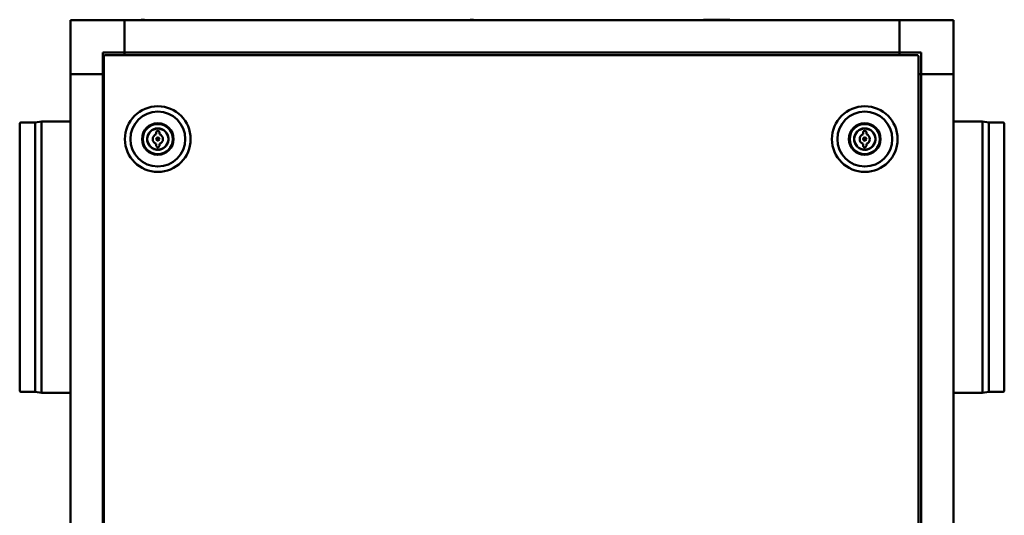
# Model space of a CAD drawing. Units: millimetres. Extents: x 422 to 5223, y -1912 to 1653.
# Drawn here: x 2989 to 3904, y -724 to -263 of the extents above; entities that cross this region are included whole.
import ezdxf

# ---------------------------------------------------------------- set-up
doc = ezdxf.new("R2010")
doc.units = ezdxf.units.MM
doc.header["$LTSCALE"] = 7.142857
doc.layers.add('Visibile (ISO)', color=7, linetype='Continuous', lineweight=50)

msp = doc.modelspace()

# ---------------------------------------------------------------- linework, layer by layer
at = {"layer": 'Visibile (ISO)'}
for p, q in [((3036.47, -313.82), (3036.47, -263.82)), ((3086.47, -263.82), (3036.47, -263.82)), ((3086.47, -293.82), (3086.47, -263.82)), ((3806.47, -263.82), (3086.47, -263.82)), ((3086.47, -263.82), (3086.47, -293.82)), ((3101.59, -263.52), (3101.59, -263.52)), ((3103.77, -263.52), (3103.16, -263.52)), ((3105.34, -263.52), (3105.34, -263.52)), ((3407.29, -263.52), (3407.29, -263.52)), ((3409.47, -263.52), (3408.86, -263.52)), ((3411.04, -263.52), (3411.04, -263.52)), ((3624.22, -263.56), (3624.07, -263.82)), ((3648.58, -263.32), (3624.65, -263.32)), ((3649.01, -263.56), (3649.16, -263.82)), ((3806.47, -293.82), (3806.47, -263.82)), ((3806.47, -263.82), (3856.47, -263.82)), ((3806.47, -293.82), (3806.47, -263.82)), ((3856.47, -263.82), (3856.47, -313.82)), ((3066.47, -293.82), (3086.47, -293.82)), ((3066.47, -313.82), (3066.47, -293.82)), ((3067.47, -1052.24), (3067.47, -296.69)), ((3067.97, -296.69), (3067.47, -296.69)), ((3068.04, -296.12), (3823.59, -296.12)), ((3068.04, -296.62), (3068.04, -296.12)), ((3086.47, -293.82), (3086.47, -296.12)), ((3086.47, -293.82), (3806.47, -293.82)), ((3086.47, -293.82), (3086.47, -296.12)), ((3806.47, -293.82), (3826.47, -293.82)), ((3806.47, -296.12), (3806.47, -293.82)), ((3806.47, -296.12), (3806.47, -293.82)), ((3823.59, -296.62), (3823.59, -296.12)), ((3823.67, -296.69), (3824.17, -296.69)), ((3824.17, -296.69), (3824.17, -1052.24)), ((3826.47, -293.82), (3826.47, -313.82)), ((3036.47, -313.82), (3066.47, -313.82)), ((3066.47, -313.82), (3036.47, -313.82)), ((3036.47, -313.82), (3036.47, -1033.82)), ((3067.47, -313.82), (3066.47, -313.82)), ((3067.47, -313.82), (3066.47, -313.82)), ((3066.47, -1033.82), (3066.47, -313.82)), ((3826.47, -313.82), (3824.17, -313.82)), ((3826.47, -313.82), (3824.17, -313.82)), ((3856.47, -313.82), (3826.47, -313.82)), ((3826.47, -313.82), (3826.47, -1033.82)), ((3856.47, -313.82), (3826.47, -313.82)), ((3856.47, -1033.82), (3856.47, -313.82)), ((2989.17, -608.19), (2989.17, -359.44)), ((2990.08, -358.85), (3003.47, -358.85)), ((3003.47, -358.85), (3009.47, -357.82)), ((3003.47, -608.78), (3003.47, -358.85)), ((3009.47, -609.82), (3009.47, -357.82)), ((3009.47, -357.82), (3036.47, -357.82)), ((3883.47, -357.82), (3856.47, -357.82)), ((3883.47, -357.82), (3883.47, -609.82)), ((3889.47, -358.85), (3883.47, -357.82)), ((3889.47, -358.85), (3889.47, -608.78)), ((3902.85, -358.85), (3889.47, -358.85)), ((3903.77, -359.44), (3903.77, -608.19)), ((3115.97, -367.92), (3115.97, -369.61)), ((3118.97, -369.61), (3118.97, -367.92)), ((3772.67, -367.92), (3772.67, -369.61)), ((3775.67, -369.61), (3775.67, -367.92)), ((3115.97, -378.62), (3115.97, -380.32)), ((3118.97, -380.32), (3118.97, -378.62)), ((3772.67, -378.62), (3772.67, -380.32)), ((3775.67, -380.32), (3775.67, -378.62)), ((2990.08, -608.78), (3003.47, -608.78)), ((3003.47, -608.78), (3009.47, -609.82)), ((3009.47, -609.82), (3036.47, -609.82)), ((3883.47, -609.82), (3856.47, -609.82)), ((3889.47, -608.78), (3883.47, -609.82)), ((3902.85, -608.78), (3889.47, -608.78))]:
    msp.add_line(p, q, dxfattribs=at)
for centre, radius in [((3117.47, -374.12), 30.5), ((3774.17, -374.12), 30.5), ((3117.47, -374.12), 25.5), ((3774.17, -374.12), 25.5), ((3117.47, -374.12), 14.68), ((3117.47, -374.12), 14), ((3117.47, -374.12), 9.82), ((3774.17, -374.12), 14.68), ((3774.17, -374.12), 14), ((3774.17, -374.12), 9.82), ((3117.47, -374.12), 1.5), ((3117.47, -374.12), 1), ((3774.17, -374.12), 1.5), ((3774.17, -374.12), 1)]:
    msp.add_circle(centre, radius, dxfattribs=at)
for centre, radius, start, end in [((3103.47, -269.22), 6, 108.66367, 115.84193), ((3101.59, -263.66), 0.132, 90, 108.66367), ((3105.34, -263.66), 0.132, 71.33633, 90), ((3103.47, -269.22), 6, 64.15807, 71.33633), ((3409.17, -269.22), 6, 108.66367, 115.84193), ((3407.29, -263.66), 0.132, 90, 108.66367), ((3411.04, -263.66), 0.132, 71.33633, 90), ((3409.17, -269.22), 6, 64.15807, 71.33633), ((3624.65, -263.82), 0.5, 89.99997, 149.74355), ((3648.58, -263.82), 0.5, 30.25645, 90.00003), ((2990.08, -359.85), 1, 90, 155.87546), ((3112.22, -365.95), 0.3, 75.15204, 170.26529), ((3112.39, -365.32), 0.35, 255.15204, 294.15175), ((3112.33, -365.36), 0.35, 306.27727, 345.26529), ((3112.96, -365.53), 0.3, 70.15204, 165.26529), ((3113.18, -364.92), 0.35, 250.15204, 289.15175), ((3113.11, -364.95), 0.35, 301.27727, 340.26529), ((3113.72, -365.17), 0.3, 65.15204, 160.26529), ((3113.99, -364.58), 0.35, 245.15204, 284.15175), ((3113.92, -364.6), 0.35, 296.27727, 335.26529), ((3114.51, -364.87), 0.3, 60.15204, 155.26529), ((3114.84, -364.31), 0.35, 240.15204, 279.15175), ((3114.77, -364.33), 0.35, 291.27727, 330.26529), ((3115.33, -364.65), 0.3, 55.15204, 150.26529), ((3115.7, -364.12), 0.35, 235.15204, 274.15175), ((3115.63, -364.13), 0.35, 286.27727, 325.26529), ((3116.16, -364.5), 0.3, 50.15204, 145.26529), ((3116.58, -364), 0.35, 230.15204, 269.15175), ((3116.51, -364.01), 0.35, 281.27727, 320.26529), ((3117.01, -364.43), 0.3, 45.15204, 140.26529), ((3117.47, -363.97), 0.35, 225.15204, 314.84796), ((3117.92, -364.43), 0.3, 39.73471, 134.84796), ((3118.42, -364.01), 0.35, 219.73471, 258.72572), ((3118.35, -364), 0.35, 270.8511, 309.84796), ((3118.77, -364.5), 0.3, 34.73471, 129.84796), ((3119.3, -364.13), 0.35, 214.73471, 253.72572), ((3119.23, -364.12), 0.35, 265.8511, 304.84796), ((3119.6, -364.65), 0.3, 29.73471, 124.84796), ((3120.16, -364.33), 0.35, 209.73471, 248.72573), ((3120.09, -364.31), 0.35, 260.85111, 299.84796), ((3120.42, -364.87), 0.3, 24.73471, 119.84796), ((3121.01, -364.6), 0.35, 204.73471, 243.72572), ((3120.94, -364.58), 0.35, 255.8511, 294.84796), ((3121.21, -365.17), 0.3, 19.73471, 114.84796), ((3121.82, -364.95), 0.35, 199.73471, 238.72573), ((3121.75, -364.92), 0.35, 250.85111, 289.84796), ((3121.98, -365.53), 0.3, 14.73471, 109.84796), ((3122.6, -365.36), 0.35, 194.73471, 233.72573), ((3122.54, -365.32), 0.35, 245.85111, 284.84796), ((3122.71, -365.95), 0.3, 9.73471, 104.84796), ((3768.92, -365.95), 0.3, 75.15204, 170.26529), ((3769.09, -365.32), 0.35, 255.15204, 294.15173), ((3769.03, -365.36), 0.35, 306.27725, 345.26529), ((3769.66, -365.53), 0.3, 70.15204, 165.26529), ((3769.88, -364.92), 0.35, 250.15204, 289.15173), ((3769.81, -364.95), 0.35, 301.27725, 340.26529), ((3770.42, -365.17), 0.3, 65.15204, 160.26529), ((3770.69, -364.58), 0.35, 245.15204, 284.15174), ((3770.62, -364.6), 0.35, 296.27725, 335.26529), ((3771.21, -364.87), 0.3, 60.15204, 155.26529), ((3771.54, -364.31), 0.35, 240.15204, 279.15174), ((3771.47, -364.33), 0.35, 291.27726, 330.26529), ((3772.03, -364.65), 0.3, 55.15204, 150.26529), ((3772.4, -364.12), 0.35, 235.15204, 274.15175), ((3772.33, -364.13), 0.35, 286.27726, 325.26529), ((3772.86, -364.5), 0.3, 50.15204, 145.26529), ((3773.28, -364), 0.35, 230.15204, 269.15175), ((3773.21, -364.01), 0.35, 281.27727, 320.26529), ((3773.71, -364.43), 0.3, 45.15204, 140.26529), ((3774.17, -363.97), 0.35, 225.15204, 314.84796), ((3774.62, -364.43), 0.3, 39.73471, 134.84796), ((3775.12, -364.01), 0.35, 219.73471, 258.71944), ((3775.05, -364), 0.35, 270.84488, 309.84796), ((3775.47, -364.5), 0.3, 34.73471, 129.84796), ((3776, -364.13), 0.35, 214.73471, 253.71939), ((3775.93, -364.12), 0.35, 265.84483, 304.84796), ((3776.3, -364.65), 0.3, 29.73471, 124.84796), ((3776.86, -364.33), 0.35, 209.73471, 248.71933), ((3776.79, -364.31), 0.35, 260.84478, 299.84796), ((3777.12, -364.87), 0.3, 24.73471, 119.84796), ((3777.71, -364.6), 0.35, 204.73471, 243.71927), ((3777.64, -364.58), 0.35, 255.84472, 294.84796), ((3777.91, -365.17), 0.3, 19.73471, 114.84796), ((3778.52, -364.95), 0.35, 199.73471, 238.71921), ((3778.45, -364.92), 0.35, 250.84466, 289.84796), ((3778.68, -365.53), 0.3, 14.73471, 109.84796), ((3779.3, -365.36), 0.35, 194.73471, 233.71914), ((3779.24, -365.32), 0.35, 245.84459, 284.84796), ((3779.41, -365.95), 0.3, 9.73471, 104.84796), ((3902.85, -359.85), 1, 24.12454, 90), ((3107.77, -373.73), 0.3, 170.75158, 225.26529), ((3107.77, -374.5), 0.3, 134.73471, 229.84796), ((3107.78, -373.66), 0.3, 129.73471, 184.27683), ((3107.84, -372.88), 0.3, 125.15204, 220.26529), ((3107.32, -374.19), 0.35, 12.19461, 45.26529), ((3107.32, -374.04), 0.35, 314.73471, 347.80578), ((3107.36, -373.16), 0.35, 309.73471, 342.80588), ((3107.35, -375), 0.35, 10.84318, 49.84796), ((3107.35, -373.3), 0.35, 7.19473, 40.26529), ((3107.35, -374.93), 0.35, 319.73471, 358.71769), ((3107.47, -372.35), 0.35, 305.15204, 344.15193), ((3107.99, -372.05), 0.3, 120.15204, 215.26529), ((3107.46, -372.43), 0.35, 356.27745, 35.26529), ((3107.66, -371.49), 0.35, 300.15204, 339.15184), ((3108.2, -371.23), 0.3, 115.15204, 210.26529), ((3107.64, -371.56), 0.35, 351.27736, 30.26529), ((3107.93, -370.64), 0.35, 295.15204, 334.15182), ((3108.49, -370.44), 0.3, 110.15204, 205.26529), ((3107.9, -370.71), 0.35, 346.27734, 25.26529), ((3108.27, -369.83), 0.35, 290.15204, 329.15179), ((3108.85, -369.67), 0.3, 105.15204, 200.26529), ((3108.24, -369.89), 0.35, 341.27731, 20.26529), ((3108.68, -369.04), 0.35, 285.15204, 324.15177), ((3108.64, -369.1), 0.35, 336.27729, 15.26529), ((3109.27, -368.93), 0.3, 100.15204, 195.26529), ((3109.15, -368.29), 0.35, 280.15204, 319.15175), ((3109.11, -368.35), 0.35, 331.27727, 10.26529), ((3109.75, -368.24), 0.3, 95.15204, 190.26529), ((3109.69, -367.59), 0.35, 275.15204, 314.15175), ((3109.64, -367.65), 0.35, 326.27727, 5.26529), ((3110.29, -367.59), 0.3, 90.15204, 185.26529), ((3110.29, -366.94), 0.35, 270.15204, 309.15175), ((3110.24, -366.99), 0.35, 321.27727, 0.26529), ((3110.89, -366.99), 0.3, 85.15204, 180.26529), ((3110.94, -366.34), 0.35, 265.15204, 304.15175), ((3110.88, -366.39), 0.35, 316.27727, 355.26529), ((3111.53, -366.44), 0.3, 80.15204, 175.26529), ((3111.64, -365.8), 0.35, 260.15204, 299.15175), ((3111.58, -365.84), 0.35, 311.27727, 350.26529), ((3117.47, -374.12), 4.75, 108.40848, 251.59152), ((3117.47, -367.92), 1.5, 0, 180), ((3117.47, -374.12), 4.75, 288.40848, 71.59152), ((3123.35, -365.84), 0.35, 189.73471, 228.72572), ((3123.29, -365.8), 0.35, 240.8511, 279.84796), ((3123.4, -366.44), 0.3, 4.73471, 99.84796), ((3124.05, -366.39), 0.35, 184.73471, 223.72573), ((3123.99, -366.34), 0.35, 235.85111, 274.84796), ((3124.04, -366.99), 0.3, 359.73471, 94.84796), ((3124.69, -366.99), 0.35, 179.73471, 218.72572), ((3124.64, -366.94), 0.35, 230.8511, 269.84796), ((3124.64, -367.59), 0.3, 354.73471, 89.84796), ((3125.29, -367.65), 0.35, 174.73471, 213.72573), ((3125.24, -367.59), 0.35, 225.85111, 264.84796), ((3125.18, -368.24), 0.3, 349.73471, 84.84796), ((3125.82, -368.35), 0.35, 169.73471, 208.72573), ((3125.78, -368.29), 0.35, 220.85111, 259.84796), ((3125.67, -368.93), 0.3, 344.73471, 79.84796), ((3126.29, -369.1), 0.35, 164.73471, 203.72572), ((3126.26, -369.04), 0.35, 215.8511, 254.84796), ((3126.09, -369.67), 0.3, 339.73471, 74.84796), ((3126.7, -369.89), 0.35, 159.73471, 198.72573), ((3126.66, -369.83), 0.35, 210.85111, 249.84796), ((3126.44, -370.44), 0.3, 334.73471, 69.84796), ((3127.03, -370.71), 0.35, 154.73471, 193.72573), ((3127, -370.64), 0.35, 205.85111, 244.84796), ((3126.73, -371.23), 0.3, 329.73471, 64.84796), ((3127.29, -371.56), 0.35, 149.73471, 188.72573), ((3127.27, -371.49), 0.35, 200.85111, 239.84796), ((3126.94, -372.05), 0.3, 324.73471, 59.84796), ((3127.47, -372.43), 0.35, 144.73471, 183.72573), ((3127.46, -372.35), 0.35, 195.85111, 234.84796), ((3127.58, -373.3), 0.35, 139.73471, 178.7257), ((3127.58, -373.23), 0.35, 190.85108, 229.84796), ((3127.58, -375), 0.35, 130.15204, 169.15177), ((3127.58, -374.93), 0.35, 181.27729, 220.26529), ((3127.09, -372.88), 0.3, 319.73471, 54.84796), ((3127.62, -374.19), 0.35, 134.73471, 167.80475), ((3127.62, -374.04), 0.35, 192.19366, 225.26529), ((3127.16, -373.73), 0.3, 314.73471, 49.84796), ((3127.16, -374.5), 0.3, 310.15204, 45.26529), ((3764.47, -373.73), 0.3, 130.15204, 225.26529), ((3764.47, -374.5), 0.3, 134.73471, 229.84796), ((3764.54, -372.88), 0.3, 125.15204, 220.26529), ((3764.02, -374.19), 0.35, 12.19366, 45.26529), ((3764.02, -374.04), 0.35, 314.73471, 347.80475), ((3764.05, -373.23), 0.35, 310.15204, 349.15177), ((3764.05, -375), 0.35, 10.85108, 49.84796), ((3764.05, -373.3), 0.35, 1.27729, 40.26529), ((3764.05, -374.93), 0.35, 319.73471, 358.7257), ((3764.17, -372.35), 0.35, 305.15204, 344.15184), ((3764.69, -372.05), 0.3, 120.15204, 215.26529), ((3764.16, -372.43), 0.35, 356.27737, 35.26529), ((3764.36, -371.49), 0.35, 300.15204, 339.15179), ((3764.9, -371.23), 0.3, 115.15204, 210.26529), ((3764.34, -371.56), 0.35, 351.27731, 30.26529), ((3764.63, -370.64), 0.35, 295.15204, 334.15176), ((3765.19, -370.44), 0.3, 110.15204, 205.26529), ((3764.6, -370.71), 0.35, 346.27727, 25.26529), ((3764.97, -369.83), 0.35, 290.15204, 329.15174), ((3765.55, -369.67), 0.3, 105.15204, 200.26529), ((3764.94, -369.89), 0.35, 341.27725, 20.26529), ((3765.38, -369.04), 0.35, 285.15204, 324.15174), ((3765.34, -369.1), 0.35, 336.27725, 15.26529), ((3765.97, -368.93), 0.3, 100.15204, 195.26529), ((3765.85, -368.29), 0.35, 280.15204, 319.15173), ((3765.81, -368.35), 0.35, 331.27725, 10.26529), ((3766.45, -368.24), 0.3, 95.15204, 190.26529), ((3766.39, -367.59), 0.35, 275.15204, 314.15173), ((3766.34, -367.65), 0.35, 326.27725, 5.26529), ((3766.99, -367.59), 0.3, 90.15204, 185.26529), ((3766.99, -366.94), 0.35, 270.15204, 309.15173), ((3766.94, -366.99), 0.35, 321.27725, 0.26529), ((3767.59, -366.99), 0.3, 85.15204, 180.26529), ((3767.64, -366.34), 0.35, 265.15204, 304.15173), ((3767.58, -366.39), 0.35, 316.27725, 355.26529), ((3768.23, -366.44), 0.3, 80.15204, 175.26529), ((3768.34, -365.8), 0.35, 260.15204, 299.15173), ((3768.28, -365.84), 0.35, 311.27725, 350.26529), ((3774.17, -374.12), 4.75, 108.40848, 251.59152), ((3774.17, -367.92), 1.5, 0, 180), ((3774.17, -374.12), 4.75, 288.40848, 71.59152), ((3780.05, -365.84), 0.35, 189.73471, 228.71906), ((3779.99, -365.8), 0.35, 240.84452, 279.84796), ((3780.1, -366.44), 0.3, 4.73471, 99.84796), ((3780.75, -366.39), 0.35, 184.73471, 223.71898), ((3780.69, -366.34), 0.35, 235.84444, 274.84796), ((3780.74, -366.99), 0.3, 359.73471, 94.84796), ((3781.39, -366.99), 0.35, 179.73471, 218.7189), ((3781.34, -366.94), 0.35, 230.84436, 269.84796), ((3781.34, -367.59), 0.3, 354.73471, 89.84796), ((3781.99, -367.65), 0.35, 174.73471, 213.71881), ((3781.94, -367.59), 0.35, 225.84427, 264.84796), ((3781.88, -368.24), 0.3, 349.73471, 84.84796), ((3782.52, -368.35), 0.35, 169.73471, 208.71871), ((3782.48, -368.29), 0.35, 220.84417, 259.84796), ((3782.37, -368.93), 0.3, 344.73471, 79.84796), ((3782.99, -369.1), 0.35, 164.73471, 203.7186), ((3782.96, -369.04), 0.35, 215.84407, 254.84796), ((3782.79, -369.67), 0.3, 339.73471, 74.84796), ((3783.4, -369.89), 0.35, 159.73471, 198.71849), ((3783.36, -369.83), 0.35, 210.84396, 249.84796), ((3783.14, -370.44), 0.3, 334.73471, 69.84796), ((3783.73, -370.71), 0.35, 154.73471, 193.71837), ((3783.7, -370.64), 0.35, 205.84384, 244.84796), ((3783.43, -371.23), 0.3, 329.73471, 64.84796), ((3783.99, -371.56), 0.35, 149.73471, 188.71824), ((3783.97, -371.49), 0.35, 200.84371, 239.84796), ((3783.64, -372.05), 0.3, 324.73471, 59.84796), ((3784.17, -372.43), 0.35, 144.73471, 183.71814), ((3784.16, -372.35), 0.35, 195.84362, 234.84796), ((3784.28, -373.3), 0.35, 139.73471, 178.71769), ((3784.28, -373.23), 0.35, 190.84318, 229.84796), ((3784.27, -375.07), 0.35, 129.73471, 162.80588), ((3784.28, -374.93), 0.35, 187.19473, 220.26529), ((3783.79, -372.88), 0.3, 319.73471, 54.84796), ((3784.32, -374.19), 0.35, 134.73471, 167.80578), ((3784.32, -374.04), 0.35, 192.19461, 225.26529), ((3783.86, -373.73), 0.3, 314.73471, 49.84796), ((3783.85, -374.57), 0.3, 309.73471, 4.27683), ((3783.86, -374.5), 0.3, 350.75158, 45.26529), ((3107.84, -375.35), 0.3, 139.73471, 234.84796), ((3107.47, -375.88), 0.35, 15.84362, 54.84796), ((3107.99, -376.18), 0.3, 144.73471, 239.84796), ((3107.46, -375.8), 0.35, 324.73471, 3.71814), ((3107.66, -376.74), 0.35, 20.84371, 59.84796), ((3108.2, -377), 0.3, 149.73471, 244.84796), ((3107.64, -376.67), 0.35, 329.73471, 8.71824), ((3107.93, -377.59), 0.35, 25.84384, 64.84796), ((3108.49, -377.79), 0.3, 154.73471, 249.84796), ((3107.9, -377.52), 0.35, 334.73471, 13.71837), ((3108.27, -378.4), 0.35, 30.84396, 69.84796), ((3108.85, -378.56), 0.3, 159.73471, 254.84796), ((3108.24, -378.34), 0.35, 339.73471, 18.71849), ((3108.68, -379.19), 0.35, 35.84407, 74.84796), ((3108.64, -379.13), 0.35, 344.73471, 23.7186), ((3109.27, -379.3), 0.3, 164.73471, 259.84796), ((3109.15, -379.94), 0.35, 40.84417, 79.84796), ((3109.11, -379.88), 0.35, 349.73471, 28.71871), ((3109.75, -379.99), 0.3, 169.73471, 264.84796), ((3109.69, -380.64), 0.35, 45.84427, 84.84796), ((3109.64, -380.58), 0.35, 354.73471, 33.71881), ((3110.29, -380.64), 0.3, 174.73471, 269.84796), ((3110.29, -381.29), 0.35, 50.84436, 89.84796), ((3110.24, -381.24), 0.35, 359.73471, 38.7189), ((3110.89, -381.24), 0.3, 179.73471, 274.84796), ((3110.94, -381.89), 0.35, 55.84444, 94.84796), ((3110.88, -381.84), 0.35, 4.73471, 43.71898), ((3111.53, -381.79), 0.3, 184.73471, 279.84796), ((3111.64, -382.43), 0.35, 60.84452, 99.84796), ((3111.58, -382.39), 0.35, 9.73471, 48.71906), ((3112.22, -382.28), 0.3, 189.73471, 284.84796), ((3112.39, -382.91), 0.35, 65.84459, 104.84796), ((3112.33, -382.87), 0.35, 14.73471, 53.71914), ((3112.96, -382.7), 0.3, 194.73471, 289.84796), ((3113.18, -383.31), 0.35, 70.84466, 109.84796), ((3113.11, -383.28), 0.35, 19.73471, 58.71921), ((3113.72, -383.06), 0.3, 199.73471, 294.84796), ((3113.99, -383.65), 0.35, 75.84472, 114.84796), ((3113.92, -383.63), 0.35, 24.73471, 63.71927), ((3114.51, -383.36), 0.3, 204.73471, 299.84796), ((3114.84, -383.92), 0.35, 80.84478, 119.84796), ((3114.77, -383.9), 0.35, 29.73471, 68.71933), ((3115.33, -383.58), 0.3, 209.73471, 304.84796), ((3115.7, -384.11), 0.35, 85.84483, 124.84796), ((3115.63, -384.1), 0.35, 34.73471, 73.71939), ((3116.16, -383.73), 0.3, 214.73471, 309.84796), ((3117.47, -380.32), 1.5, 180, 0), ((3116.58, -384.23), 0.35, 90.84488, 129.84796), ((3116.51, -384.22), 0.35, 39.73471, 78.71944), ((3117.01, -383.8), 0.3, 219.73471, 314.84796), ((3117.47, -384.27), 0.35, 45.15204, 134.84796), ((3117.92, -383.8), 0.3, 225.15204, 320.26529), ((3118.42, -384.22), 0.35, 101.27727, 140.26529), ((3118.35, -384.23), 0.35, 50.15204, 89.15175), ((3118.77, -383.73), 0.3, 230.15204, 325.26529), ((3119.3, -384.1), 0.35, 106.27726, 145.26529), ((3119.23, -384.11), 0.35, 55.15204, 94.15175), ((3119.6, -383.58), 0.3, 235.15204, 330.26529), ((3120.16, -383.9), 0.35, 111.27726, 150.26529), ((3120.09, -383.92), 0.35, 60.15204, 99.15174), ((3120.42, -383.36), 0.3, 240.15204, 335.26529), ((3121.01, -383.63), 0.35, 116.27725, 155.26529), ((3120.94, -383.65), 0.35, 65.15204, 104.15174), ((3121.21, -383.06), 0.3, 245.15204, 340.26529), ((3121.82, -383.28), 0.35, 121.27725, 160.26529), ((3121.75, -383.31), 0.35, 70.15204, 109.15173), ((3121.98, -382.7), 0.3, 250.15204, 345.26529), ((3122.6, -382.87), 0.35, 126.27725, 165.26529), ((3122.54, -382.91), 0.35, 75.15204, 114.15173), ((3122.71, -382.28), 0.3, 255.15204, 350.26529), ((3123.35, -382.39), 0.35, 131.27725, 170.26529), ((3123.29, -382.43), 0.35, 80.15204, 119.15173), ((3123.4, -381.79), 0.3, 260.15204, 355.26529), ((3124.05, -381.84), 0.35, 136.27725, 175.26529), ((3123.99, -381.89), 0.35, 85.15204, 124.15173), ((3124.04, -381.24), 0.3, 265.15204, 0.26529), ((3124.69, -381.24), 0.35, 141.27725, 180.26529), ((3124.64, -381.29), 0.35, 90.15204, 129.15173), ((3124.64, -380.64), 0.3, 270.15204, 5.26529), ((3125.29, -380.58), 0.35, 146.27725, 185.26529), ((3125.24, -380.64), 0.35, 95.15204, 134.15173), ((3125.18, -379.99), 0.3, 275.15204, 10.26529), ((3125.82, -379.88), 0.35, 151.27725, 190.26529), ((3125.78, -379.94), 0.35, 100.15204, 139.15173), ((3125.67, -379.3), 0.3, 280.15204, 15.26529), ((3126.29, -379.13), 0.35, 156.27725, 195.26529), ((3126.26, -379.19), 0.35, 105.15204, 144.15174), ((3126.09, -378.56), 0.3, 285.15204, 20.26529), ((3126.7, -378.34), 0.35, 161.27725, 200.26529), ((3126.66, -378.4), 0.35, 110.15204, 149.15174), ((3126.44, -377.79), 0.3, 290.15204, 25.26529), ((3127.03, -377.52), 0.35, 166.27727, 205.26529), ((3127, -377.59), 0.35, 115.15204, 154.15176), ((3126.73, -377), 0.3, 295.15204, 30.26529), ((3127.27, -376.74), 0.35, 120.15204, 159.15179), ((3127.29, -376.67), 0.35, 171.27731, 210.26529), ((3126.94, -376.18), 0.3, 300.15204, 35.26529), ((3127.46, -375.88), 0.35, 125.15204, 164.15184), ((3127.47, -375.8), 0.35, 176.27737, 215.26529), ((3127.09, -375.35), 0.3, 305.15204, 40.26529), ((3764.54, -375.35), 0.3, 139.73471, 234.84796), ((3764.17, -375.88), 0.35, 15.85111, 54.84796), ((3764.69, -376.18), 0.3, 144.73471, 239.84796), ((3764.16, -375.8), 0.35, 324.73471, 3.72573), ((3764.36, -376.74), 0.35, 20.85111, 59.84796), ((3764.9, -377), 0.3, 149.73471, 244.84796), ((3764.34, -376.67), 0.35, 329.73471, 8.72573), ((3764.63, -377.59), 0.35, 25.85111, 64.84796), ((3765.19, -377.79), 0.3, 154.73471, 249.84796), ((3764.6, -377.52), 0.35, 334.73471, 13.72573), ((3764.97, -378.4), 0.35, 30.85111, 69.84796), ((3765.55, -378.56), 0.3, 159.73471, 254.84796), ((3764.94, -378.34), 0.35, 339.73471, 18.72573), ((3765.38, -379.19), 0.35, 35.8511, 74.84796), ((3765.34, -379.13), 0.35, 344.73471, 23.72572), ((3765.97, -379.3), 0.3, 164.73471, 259.84796), ((3765.85, -379.94), 0.35, 40.85111, 79.84796), ((3765.81, -379.88), 0.35, 349.73471, 28.72573), ((3766.45, -379.99), 0.3, 169.73471, 264.84796), ((3766.39, -380.64), 0.35, 45.85111, 84.84796), ((3766.34, -380.58), 0.35, 354.73471, 33.72573), ((3766.99, -380.64), 0.3, 174.73471, 269.84796), ((3766.99, -381.29), 0.35, 50.8511, 89.84796), ((3766.94, -381.24), 0.35, 359.73471, 38.72572), ((3767.59, -381.24), 0.3, 179.73471, 274.84796), ((3767.64, -381.89), 0.35, 55.85111, 94.84796), ((3767.58, -381.84), 0.35, 4.73471, 43.72573), ((3768.23, -381.79), 0.3, 184.73471, 279.84796), ((3768.34, -382.43), 0.35, 60.8511, 99.84796), ((3768.28, -382.39), 0.35, 9.73471, 48.72572), ((3768.92, -382.28), 0.3, 189.73471, 284.84796), ((3769.09, -382.91), 0.35, 65.85111, 104.84796), ((3769.03, -382.87), 0.35, 14.73471, 53.72573), ((3769.66, -382.7), 0.3, 194.73471, 289.84796), ((3769.88, -383.31), 0.35, 70.85111, 109.84796), ((3769.81, -383.28), 0.35, 19.73471, 58.72573), ((3770.42, -383.06), 0.3, 199.73471, 294.84796), ((3770.69, -383.65), 0.35, 75.8511, 114.84796), ((3770.62, -383.63), 0.35, 24.73471, 63.72572), ((3771.21, -383.36), 0.3, 204.73471, 299.84796), ((3771.54, -383.92), 0.35, 80.85111, 119.84796), ((3771.47, -383.9), 0.35, 29.73471, 68.72573), ((3772.03, -383.58), 0.3, 209.73471, 304.84796), ((3772.4, -384.11), 0.35, 85.8511, 124.84796), ((3772.33, -384.1), 0.35, 34.73471, 73.72572), ((3772.86, -383.73), 0.3, 214.73471, 309.84796), ((3774.17, -380.32), 1.5, 180, 0), ((3773.28, -384.23), 0.35, 90.8511, 129.84796), ((3773.21, -384.22), 0.35, 39.73471, 78.72572), ((3773.71, -383.8), 0.3, 219.73471, 314.84796), ((3774.17, -384.27), 0.35, 45.15204, 134.84796), ((3774.62, -383.8), 0.3, 225.15204, 320.26529), ((3775.12, -384.22), 0.35, 101.27727, 140.26529), ((3775.05, -384.23), 0.35, 50.15204, 89.15175), ((3775.47, -383.73), 0.3, 230.15204, 325.26529), ((3776, -384.1), 0.35, 106.27727, 145.26529), ((3775.93, -384.11), 0.35, 55.15204, 94.15175), ((3776.3, -383.58), 0.3, 235.15204, 330.26529), ((3776.86, -383.9), 0.35, 111.27727, 150.26529), ((3776.79, -383.92), 0.35, 60.15204, 99.15175), ((3777.12, -383.36), 0.3, 240.15204, 335.26529), ((3777.71, -383.63), 0.35, 116.27727, 155.26529), ((3777.64, -383.65), 0.35, 65.15204, 104.15175), ((3777.91, -383.06), 0.3, 245.15204, 340.26529), ((3778.52, -383.28), 0.35, 121.27727, 160.26529), ((3778.45, -383.31), 0.35, 70.15204, 109.15175), ((3778.68, -382.7), 0.3, 250.15204, 345.26529), ((3779.3, -382.87), 0.35, 126.27727, 165.26529), ((3779.24, -382.91), 0.35, 75.15204, 114.15175), ((3779.41, -382.28), 0.3, 255.15204, 350.26529), ((3780.05, -382.39), 0.35, 131.27727, 170.26529), ((3779.99, -382.43), 0.35, 80.15204, 119.15175), ((3780.1, -381.79), 0.3, 260.15204, 355.26529), ((3780.75, -381.84), 0.35, 136.27727, 175.26529), ((3780.69, -381.89), 0.35, 85.15204, 124.15175), ((3780.74, -381.24), 0.3, 265.15204, 0.26529), ((3781.39, -381.24), 0.35, 141.27727, 180.26529), ((3781.34, -381.29), 0.35, 90.15204, 129.15175), ((3781.34, -380.64), 0.3, 270.15204, 5.26529), ((3781.99, -380.58), 0.35, 146.27727, 185.26529), ((3781.94, -380.64), 0.35, 95.15204, 134.15175), ((3781.88, -379.99), 0.3, 275.15204, 10.26529), ((3782.52, -379.88), 0.35, 151.27727, 190.26529), ((3782.48, -379.94), 0.35, 100.15204, 139.15175), ((3782.37, -379.3), 0.3, 280.15204, 15.26529), ((3782.99, -379.13), 0.35, 156.27729, 195.26529), ((3782.96, -379.19), 0.35, 105.15204, 144.15177), ((3782.79, -378.56), 0.3, 285.15204, 20.26529), ((3783.4, -378.34), 0.35, 161.27731, 200.26529), ((3783.36, -378.4), 0.35, 110.15204, 149.15179), ((3783.14, -377.79), 0.3, 290.15204, 25.26529), ((3783.73, -377.52), 0.35, 166.27734, 205.26529), ((3783.7, -377.59), 0.35, 115.15204, 154.15182), ((3783.43, -377), 0.3, 295.15204, 30.26529), ((3783.97, -376.74), 0.35, 120.15204, 159.15184), ((3783.99, -376.67), 0.35, 171.27736, 210.26529), ((3783.64, -376.18), 0.3, 300.15204, 35.26529), ((3784.16, -375.88), 0.35, 125.15204, 164.15193), ((3784.17, -375.8), 0.35, 176.27745, 215.26529), ((3783.79, -375.35), 0.3, 305.15204, 40.26529), ((2990.08, -607.78), 1, 204.12454, 270), ((3902.85, -607.78), 1, 270, 335.87546)]:
    msp.add_arc(centre, radius, start, end, dxfattribs=at)
for centre, major_axis, ratio, start_param, end_param in [((3103.47, -269.2), (5.98, -0.46), 0.996172, 1.746142, 1.968898), ((3103.65, -269.2), (-0.52, 5.97), 0.00668, 5.961287, 6.184043), ((3103.28, -269.2), (0.52, 5.97), 0.00668, 0.099142, 0.321898), ((3103.46, -269.2), (5.98, 0.46), 0.996172, 1.172695, 1.395451), ((3409.17, -269.2), (5.98, -0.46), 0.996172, 1.746142, 1.968898), ((3409.35, -269.2), (-0.52, 5.97), 0.00668, 5.961287, 6.184043), ((3408.98, -269.2), (0.52, 5.97), 0.00668, 0.099142, 0.321898), ((3409.16, -269.2), (5.98, 0.46), 0.996172, 1.172695, 1.395451)]:
    msp.add_ellipse(centre, major_axis=major_axis, ratio=ratio, start_param=start_param, end_param=end_param, dxfattribs=at)
for points in [[(3102.87, -263.25), (3102.91, -263.25), (3102.94, -263.25), (3103, -263.24), (3103.03, -263.24), (3103.08, -263.24), (3103.1, -263.24), (3103.12, -263.25), (3103.13, -263.25), (3103.13, -263.25)], [(3103.8, -263.25), (3103.8, -263.25), (3103.81, -263.25), (3103.84, -263.24), (3103.86, -263.24), (3103.9, -263.24), (3103.93, -263.24), (3103.99, -263.25), (3104.03, -263.25), (3104.06, -263.25)], [(3408.57, -263.25), (3408.61, -263.25), (3408.64, -263.25), (3408.7, -263.24), (3408.73, -263.24), (3408.78, -263.24), (3408.8, -263.24), (3408.82, -263.25), (3408.83, -263.25), (3408.83, -263.25)], [(3409.5, -263.25), (3409.5, -263.25), (3409.51, -263.25), (3409.54, -263.24), (3409.56, -263.24), (3409.6, -263.24), (3409.63, -263.24), (3409.69, -263.25), (3409.73, -263.25), (3409.76, -263.25)]]:
    msp.add_open_spline(points, degree=3, knots=[0, 0, 0, 0, 0.00973259, 0.00973259, 0.01946517, 0.01946517, 0.02919981, 0.02919981, 0.03858673, 0.03858673, 0.03858673, 0.03858673], dxfattribs=at)
for points in [[(3067.47, -296.69), (3067.47, -296.7), (3067.75, -296.71), (3068.07, -296.72)], [(3068.07, -296.72), (3068.01, -296.71), (3067.97, -296.7), (3067.97, -296.69)], [(3068.07, -296.72), (3068.06, -296.4), (3068.05, -296.12), (3068.04, -296.12)], [(3068.07, -296.72), (3068.06, -296.66), (3068.05, -296.62), (3068.04, -296.62)], [(3823.59, -296.12), (3823.58, -296.12), (3823.58, -296.4), (3823.57, -296.72)], [(3823.57, -296.72), (3823.58, -296.66), (3823.58, -296.62), (3823.59, -296.62)], [(3823.57, -296.72), (3823.88, -296.71), (3824.17, -296.7), (3824.17, -296.69)], [(3823.57, -296.72), (3823.62, -296.71), (3823.67, -296.7), (3823.67, -296.69)]]:
    msp.add_open_spline(points, degree=3, dxfattribs=at)

doc.saveas('drawing.dxf')
